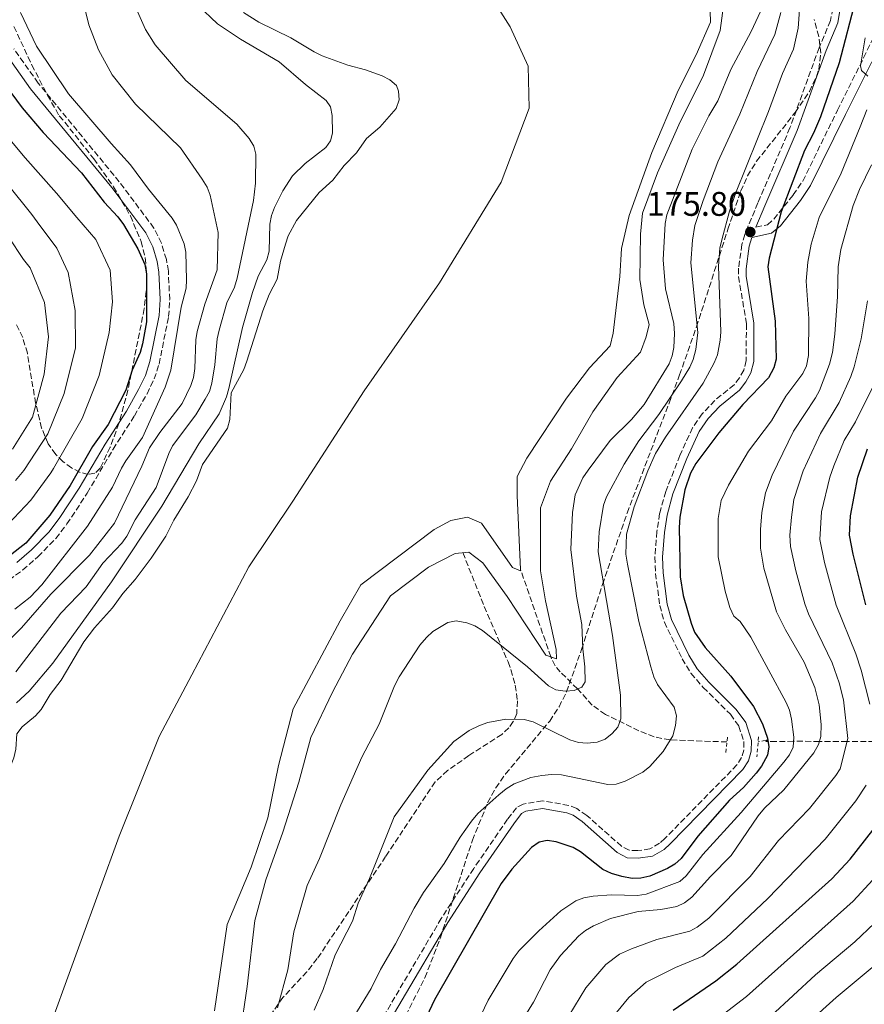
# Model space of a CAD drawing. Units: metres. Extents: x 589686 to 593077, y 4784546 to 4786897.
# Drawn here: x 592058 to 592305, y 4785825 to 4786114 of the extents above; entities that cross this region are included whole.
import ezdxf

# ---------------------------------------------------------------- set-up
doc = ezdxf.new("R2010")
doc.units = ezdxf.units.M
doc.header["$MEASUREMENT"] = 0
doc.linetypes.add('DGN Style 2', pattern=[1.7399219301090239, 1.043953158065414, -0.6959687720436097])
doc.linetypes.add('DGN Style 3', pattern=[2.435890702152634, 1.739921930109024, -0.6959687720436097])
for name, color, linetype, lineweight in [('Barranco lineal', 142, 'DGN Style 3', 13), ('Camino', 7, 'DGN Style 3', 0), ('Cota de punto acotado terreno', 7, 'Continuous', 0), ('Curva de nivel directora', 30, 'Continuous', 30), ('Curva de nivel intermedia', 30, 'Continuous', 0), ('Embalse', 142, 'Continuous', 13), ('Límite de Autonomía', 7, 'Continuous', 0), ('Línea de máximo embalsamiento', 142, 'Continuous', 0), ('Margen derecho', 7, 'Continuous', 0), ('Máximo embalsamiento', 142, 'Continuous', 0), ('Pontón-alcantarilla (pasos de agua)', 1, 'DGN Style 2', 0), ('Punto acotado terreno (símbolo)', 7, 'Continuous', 0), ('Senda', 7, 'DGN Style 3', 0), ('Zona arbolada', 92, 'DGN Style 3', 0)]:
    doc.layers.add(name, color=color, linetype=linetype, lineweight=lineweight)
doc.styles.add('Style-Arial', font='arial.ttf')

# ---------------------------------------------------------------- blocks, each defined once
blk = doc.blocks.new('*U7')
at = {"layer": 'Zona arbolada', "color": 92, "linetype": 'DGN Style 3', "lineweight": 0}
blk.add_polyline3d([(592169.9299999997, 4785819.49, 177), (592176.5999999996, 4785832.75, 176.7400000000052), (592181.1500000004, 4785844.470000001, 176.6600000000035), (592190.54, 4785873.08, 176.8800000000047), (592195.0199999996, 4785884.100000001, 176.7400000000052), (592197.4100000003, 4785888.449999999, 176.5500000000029), (592200.29, 4785892.550000001, 176.2400000000052), (592213.2199999997, 4785908.09, 174.4199999999983), (592215.9500000002, 4785912.220000001, 173.9700000000012), (592218.1399999997, 4785916.630000001, 173.570000000007), (592222.5599999996, 4785929.08, 172.7299999999959), (592228.7000000002, 4785948.189999999, 171.8000000000029), (592235.9199999999, 4785969.119999999, 171.4100000000035), (592239.4199999999, 4785978.359999999, 172.6199999999953), (592248.2100000001, 4786001.380000001, 178.0899999999965), (592251.3200000003, 4786009.66, 178.8899999999994), (592256.2699999996, 4786023.77, 178.5299999999988), (592265.4900000002, 4786052.430000001, 176.8500000000058), (592269.2199999997, 4786063.539999999, 176.7400000000052), (592271.2400000002, 4786068.060000001, 176.8399999999965), (592273.9000000004, 4786072.380000001, 176.9499999999971), (592285.2000000002, 4786086.680000001, 177.3699999999953), (592289.3799999999, 4786092.850000001, 177.5800000000017), (592291.4199999999, 4786097.119999999, 177.7299999999959), (592292.1299999999, 4786099.33, 177.8099999999977), (592292.7100000001, 4786104.07, 178), (592292.1699999999, 4786108.99, 178.2299999999959), (592290.7699999996, 4786114, 178.4700000000012)], dxfattribs=at)
blk = doc.blocks.new('5PATER')
at = {"layer": 'Máximo embalsamiento', "linetype": 'Continuous', "lineweight": 0}
h = blk.add_hatch(color=51, dxfattribs=at)
edge = h.paths.add_edge_path()
edge.add_ellipse((0, 0), major_axis=(-0.1095731443231308, -0.1110710700762829), ratio=0.9994222409660317, start_angle=0, end_angle=360)

msp = doc.modelspace()

# ---------------------------------------------------------------- linework, layer by layer
at = {"layer": 'Barranco lineal', "color": 142, "linetype": 'DGN Style 3', "lineweight": 13}
for points in [[(592265.2000000002, 4785901.939999999, 172.8500000000058), (592248.54, 4785902.550000001, 170), (592243.8300000001, 4785903.439999999, 168.679999999993), (592239.4000000004, 4785905.230000001, 167.1199999999953), (592229.54, 4785910.02, 163.3699999999953), (592225.7100000001, 4785912.74, 161.7799999999988), (592221.3700000001, 4785917.5, 160), (592216.3200000003, 4785922.49, 157.0899999999965), (592214.8499999996, 4785924.300000001, 156.1600000000035), (592213.7199999997, 4785926.369999999, 155.4900000000052), (592213.5316000005, 4785926.914799999, 155.3984000000055), (592204.6500000004, 4785952.600000001, 151.0800000000017)], [(592348.6200000001, 4785907.24, 215), (592337.8700000001, 4785904.07, 210), (592335.6600000003, 4785903.42, 208.9499999999971), (592327.2599999999, 4785903.26, 205), (592318.1799999997, 4785902.699999999, 200.9100000000035), (592316.54, 4785902.59, 200), (592308.5, 4785902.039999999, 195), (592300.4500000002, 4785902.08, 190), (592292.3399999999, 4785902.109999999, 185), (592284.7000000002, 4785902.140000001, 180), (592282.3099999996, 4785902.109999999, 177.9700000000012), (592279.6399999997, 4785902.08, 175.7400000000052), (592277.2300000004, 4785902.050000001, 175), (592276.6399999997, 4785902.039999999, 175), (592277.1500000004, 4785902.550000001, 175), (592277.1900000004, 4785902.59, 175), (592277.1399999997, 4785902.58, 175), (592274.3600000005, 4785901.99, 174.4600000000064)]]:
    msp.add_polyline3d(points, dxfattribs=at)
at = {"layer": 'Camino', "color": 7, "linetype": 'DGN Style 3', "lineweight": 0}
for points in [[(592273.7199999976, 4786053.02, 175.8099999999976), (592277.0599999991, 4786053.76, 175.8099999999976), (592278.9200000011, 4786055.350000001, 175.8099999999976), (592284.6599999988, 4786062.49, 176.3800000000047), (592287.4299999982, 4786066.58, 177), (592297.6200000006, 4786087.33, 179.570000000007), (592305.3000000007, 4786102.740000002, 182.7100000000065), (592308.1900000008, 4786108.689999999, 183.6000000000057), (592314.0699999994, 4786122.970000002, 184.8300000000019)], [(592296.2199999992, 4786117.290000002, 175.3600000000007), (592295.5799999976, 4786113.650000001, 175.3600000000007), (592292.2299999994, 4786105.689999999, 175.3600000000007), (592283.690000001, 4786082.180000001, 175.0299999999989), (592274.2800000008, 4786060.130000002, 174.8600000000006), (592270.4400000008, 4786050.910000003, 174.2899999999937), (592269.5699999991, 4786047.939999999, 174.2899999999937), (592268.6000000013, 4786040.980000001, 174.2899999999937), (592268.629999998, 4786038.480000002, 174.2899999999937), (592270.9100000003, 4786024.680000001, 174.2899999999937), (592270.8299999975, 4786013.87, 174.2899999999937), (592270.1399999991, 4786011.070000002, 174.2899999999937), (592268.9099999998, 4786008.840000002, 174.2899999999937), (592267.3000000004, 4786006.790000002, 174.2899999999937), (592261.6299999976, 4786002.150000001, 174.2899999999937), (592257.9799999996, 4785998.26, 174.1499999999943), (592255.1200000008, 4785994.16, 174.070000000007), (592251.4100000005, 4785986.050000002, 174.5899999999966), (592247.2399999974, 4785975.420000001, 175.0599999999978), (592245.4600000004, 4785968.99, 175.2799999999988), (592244.6499999991, 4785963.680000001, 175.3600000000007), (592244.0799999969, 4785956.210000002, 175.1499999999943), (592244.2600000001, 4785951.430000001, 175.1499999999943), (592245.4999999984, 4785941.970000002, 175.1499999999943), (592246.8399999995, 4785937.140000002, 175.1499999999943), (592252.0599999987, 4785926.360000002, 174.8999999999941), (592254.6499999971, 4785922.09, 174.929999999993), (592258.2500000001, 4785917.95, 175.0800000000019), (592266.2199999986, 4785910.060000002, 175.1499999999943), (592268.6900000006, 4785906.610000002, 175.3600000000007), (592270.1399999991, 4785902.040000002, 175.3600000000007), (592270.1200000012, 4785899.550000002, 175.3600000000007), (592269.4999999999, 4785897.340000002, 175.4700000000012), (592268.1400000008, 4785895.210000002, 175.5800000000017), (592246.9899999971, 4785873.600000001, 173.8600000000006), (592245.4600000004, 4785872.189999999, 173.7599999999947), (592242.6199999995, 4785870.57, 173.6000000000058), (592239.0499999999, 4785870.040000001, 173.4100000000035), (592236.550000001, 4785870.15, 173.4299999999929), (592234.2600000021, 4785871.34, 173.320000000007), (592224.100000001, 4785880.380000001, 173.0000000000001), (592221.1399999994, 4785882.439999999, 173.0000000000001), (592218.8099999982, 4785883.330000001, 173.0000000000001), (592211.1000000013, 4785884.660000001, 173.0000000000001), (592205.4299999983, 4785883.720000001, 173.0000000000001), (592203.5100000006, 4785882.640000001, 173.0000000000001), (592200.8700000008, 4785879.260000001, 173.0000000000001), (592190.920000002, 4785864.820000002, 172.9700000000011), (592181.4099999992, 4785850.130000004, 172.4600000000064), (592154.6000000003, 4785804.61, 171.8899999999993)], [(592052.6400000004, 4785947.990000002, 173.1300000000046), (592058.6799999997, 4785952.430000001, 172.8800000000047), (592063.120000001, 4785956.300000001, 172.7700000000042), (592068.3899999994, 4785961.690000001, 172.6399999999994), (592071.6399999993, 4785965.920000002, 172.5099999999948), (592077.5899999995, 4785975.01, 172.320000000007), (592085.1599999999, 4785987.880000002, 172.320000000007), (592091.4099999995, 4785997.609999999, 172.320000000007), (592095.1099999987, 4786004.120000001, 172.0000000000001), (592097.1999999987, 4786008.470000001, 171.9199999999982), (592098.6499999971, 4786012.86, 171.9199999999982), (592101.4499999977, 4786026.780000002, 171.6499999999943), (592101.7600000006, 4786031.77, 171.6499999999943), (592101.3699999995, 4786040.130000002, 171.6499999999943), (592100.7899999983, 4786043.560000001, 171.6499999999943), (592099.3400000001, 4786048.310000001, 171.6499999999943), (592097.1299999993, 4786052.78, 171.6499999999943), (592086.9799999994, 4786066.359999999, 171.6499999999943), (592063.1799999992, 4786095.330000003, 171.3899999999995), (592056.0500000012, 4786105.380000001, 171.3899999999995)]]:
    msp.add_polyline3d(points, dxfattribs=at)
at = {"layer": 'Curva de nivel directora', "color": 30, "linetype": 'Continuous', "lineweight": 30, "flags": 128}
for points, elevation in [([(592302.9400000003, 4786119.65), (592298.0999999989, 4786101.26), (592292.6200000005, 4786085.430000001), (592290.5799999998, 4786080.600000001), (592287.949999999, 4786075.539999999), (592281.1299999994, 4786057.520000001), (592277.609999999, 4786043.890000002), (592277.2000000001, 4786041.430000001), (592279.3500000002, 4786025.439999999), (592279.6099999995, 4786014.320000002), (592278.9900000005, 4786011.730000001), (592277.3699999999, 4786008.77), (592269.8300000007, 4786001.020000001), (592262.859999999, 4785992.689999999), (592256.0399999997, 4785983.670000001), (592254.5599999998, 4785980.800000001), (592252.8900000001, 4785975.970000001), (592251.4100000005, 4785967.880000002), (592251.2099999993, 4785964.930000002), (592251.4599999996, 4785950.4), (592252.3899999994, 4785944.92), (592254.6600000004, 4785936.810000001), (592255.6999999998, 4785934.190000001), (592258.829999999, 4785929.710000002), (592266.3499999982, 4785921.210000001), (592273.0299999992, 4785912.380000002), (592275.5999999996, 4785907.230000002), (592277.0599999991, 4785903.080000003), (592277.4699999982, 4785900.529999999), (592277.1199999995, 4785898.07), (592275.3299999991, 4785894.800000003), (592273.76, 4785892.820000002), (592270.0299999996, 4785888.550000001), (592265.9699999982, 4785884.86), (592256.6599999988, 4785874.29), (592251.8099999983, 4785867.770000001), (592249.9599999998, 4785866.090000002), (592247.7599999983, 4785864.770000001), (592242.5700000003, 4785862.590000001), (592239.9500000007, 4785861.970000002), (592237.3699999991, 4785861.890000002), (592234.3600000006, 4785862.41), (592231.2999999983, 4785863.369999999), (592228.8399999996, 4785864.54), (592222.2300000002, 4785869.730000001), (592220.0599999998, 4785870.980000002), (592215.1099999989, 4785872.590000002), (592212.4699999992, 4785872.980000001), (592210.12, 4785872.54), (592207.9099999993, 4785870.990000002), (592202.1399999983, 4785864.620000001), (592198.9500000008, 4785860.420000001), (592179.4299999988, 4785826.250000002), (592174.7699999984, 4785816.289999999)], 175), ([(592047.0799999991, 4786103.430000001), (592058.5199999989, 4786088.060000001), (592064.6900000002, 4786080.820000002), (592075.8799999994, 4786068.960000001), (592082.5400000003, 4786060.4), (592086.5900000005, 4786056.050000001), (592088.1999999998, 4786053.86), (592092.3799999995, 4786046.710000002), (592094.4299999992, 4786042.029999999), (592094.9299999999, 4786039.32), (592094.9900000002, 4786025.27), (592093.7999999989, 4786018.79), (592093.0599999991, 4786016.199999999), (592090.7900000004, 4786011.080000001), (592088.9199999995, 4786005.210000001), (592083.7199999982, 4785995.080000003), (592079.1099999994, 4785988.619999999), (592072.5899999993, 4785977.170000001), (592066.6300000004, 4785968.529999999), (592059.5200000001, 4785960.300000002), (592050.5599999994, 4785953.320000002)], 175), ([(592305.9299999988, 4785942.210000001), (592302.1799999982, 4785957.09), (592301.1900000002, 4785962.640000002), (592301.4699999996, 4785968.320000002), (592303.5999999997, 4785979.699999999), (592306.3899999993, 4785987.960000004)], 200), ([(592249.3899999999, 4785823.260000001), (592261.9699999995, 4785831.79), (592268.1399999986, 4785836.680000001), (592295.9599999998, 4785861.750000001), (592301.3600000001, 4785867.510000001), (592310.3900000001, 4785879.140000001)], 200)]:
    msp.add_lwpolyline(points, dxfattribs=dict(at, elevation=elevation))
at = {"layer": 'Curva de nivel intermedia', "color": 30, "linetype": 'Continuous', "lineweight": 0, "flags": 128}
for points, elevation in [([(592076.1500000021, 4786120.109999998), (592078.060000001, 4786112.449999998), (592080.8500000006, 4786105.05), (592084.8700000016, 4786097.720000001), (592091.7000000001, 4786089.149999999), (592104.91, 4786076.310000001), (592111.2900000014, 4786067.07), (592112.750000001, 4786064.73), (592113.6699999997, 4786062.4), (592115.9299999995, 4786051.470000001), (592115.7199999995, 4786040.480000001)], 165), ([(592092.3000000013, 4786116.349999999), (592094.6500000005, 4786111.039999999), (592097.5200000005, 4786106.53), (592106.5300000005, 4786096.069999999), (592121.4500000003, 4786083.219999999), (592125.04, 4786079.02), (592126.4000000014, 4786076.82), (592127.0700000018, 4786074.41), (592126.930000001, 4786065.91), (592126.3400000009, 4786060.859999998), (592121.5599999998, 4786038.02), (592120.780000002, 4786035.390000001), (592118.5500000013, 4786030.779999999), (592116.2699999993, 4786022.829999999), (592115.6700000003, 4786020.209999999), (592114.9999999997, 4786012.59), (592114.0800000011, 4786007.199999998), (592113.3900000004, 4786004.8), (592112.2000000011, 4786002.55), (592109.4299999997, 4785997.909999999), (592102.6300000001, 4785988.81), (592101.5199999993, 4785986.560000001), (592097.7700000008, 4785976.59), (592091.6100000007, 4785967.140000001), (592089.1600000008, 4785962.339999998), (592087.7700000006, 4785960.269999999), (592082.1700000016, 4785954.41), (592077.300000001, 4785947.49), (592069.8700000013, 4785939.699999998), (592056.6400000014, 4785922.519999999)], 160.0000000000002), ([(592058.0400000005, 4786116.019999999), (592062.740000001, 4786106.140000001), (592072.0999999997, 4786092.199999998), (592084.5800000011, 4786077.54), (592090.2600000006, 4786071.33), (592095.5500000013, 4786064.16), (592102.4800000003, 4786055.710000001)], 170.0000000000002), ([(592275.7400000005, 4786117.810000001), (592272.3499999996, 4786110.48), (592266.3000000012, 4786099.349999999), (592262.4800000014, 4786090.099999999), (592259.930000001, 4786085.710000002), (592255.0100000014, 4786075.970000001), (592247.5599999992, 4786056.619999998), (592247.11, 4786054.109999998), (592246.4999999999, 4786043.449999998), (592247.2000000017, 4786034.899999999), (592249.6500000014, 4786024.800000001), (592249.8500000003, 4786021.850000001), (592249.6100000012, 4786017.749999999), (592249.1300000006, 4786015.220000001), (592248.2499999999, 4786012.88), (592240.9499999998, 4786000.989999999), (592237.1700000003, 4785996.609999998), (592230.9699999997, 4785990.449999998), (592224.5400000013, 4785981.749999999), (592222.9000000008, 4785979.42), (592220.6600000011, 4785974.429999999), (592219.9300000002, 4785969.25), (592219.4000000005, 4785958.409999999), (592221.0900000002, 4785944.77), (592222.6400000014, 4785936.380000001), (592222.9500000001, 4785929.28), (592223.5600000002, 4785924.039999999), (592223.6000000003, 4785919.550000001), (592222.6500000004, 4785918.039999999), (592220.3500000006, 4785917.069999999), (592217.7500000009, 4785916.819999998), (592215.0300000008, 4785917.230000001), (592212.8200000002, 4785918.380000001), (592206.6700000011, 4785923.989999999), (592193.5199999993, 4785934.62), (592191.2700000008, 4785936.029999998), (592188.9500000007, 4785936.949999999), (592185.79, 4785937.480000001), (592183.3200000002, 4785937.029999999), (592178.9600000016, 4785934.350000001), (592177.0500000005, 4785932.619999999), (592175.1600000019, 4785930.34), (592169.1, 4785921.05), (592167.740000001, 4785918.449999998), (592163.2100000002, 4785907.160000001), (592158.1400000008, 4785897.489999999), (592151.9200000004, 4785883.52), (592145.6700000007, 4785867.779999999), (592142.0699999998, 4785859.769999998), (592138.2000000008, 4785846.23), (592136.3800000013, 4785835.109999999), (592133.4199999997, 4785823.88)], 160.0000000000002), ([(592281.0100000009, 4786116.069999999), (592279.2300000017, 4786109.619999999), (592274.0199999993, 4786098.67), (592268.9900000002, 4786086.199999998), (592262.5000000015, 4786072.159999999), (592258.1800000009, 4786060.900000001), (592255.8200000006, 4786053.539999999), (592255.1000000008, 4786049.230000001), (592254.6000000001, 4786042.519999999), (592256.6200000007, 4786022.109999999), (592256.110000001, 4786017.13), (592255.3300000011, 4786014.239999999), (592254.2900000017, 4786011.91), (592251.9100000013, 4786007.949999999), (592245.2400000015, 4785998.01), (592239.4000000008, 4785990.300000001), (592235.0500000012, 4785983.499999999), (592229.8299999998, 4785973.850000001), (592229.0400000007, 4785971.470000002), (592227.74, 4785963.57), (592227.4699999995, 4785957.73), (592231.5900000011, 4785933.17), (592233.9699999995, 4785915.659999999), (592234.07, 4785908.739999998), (592233.2200000006, 4785906.24), (592231.5800000001, 4785904.42), (592229.47, 4785902.789999999), (592227.1299999997, 4785901.92), (592224.1799999992, 4785901.579999999), (592221.6900000015, 4785901.779999998), (592219.100000001, 4785902.529999999), (592208.380000001, 4785907.869999999), (592205.700000001, 4785908.529999998), (592200.3400000011, 4785908.59), (592195.0900000005, 4785907.619999999), (592192.6000000006, 4785906.759999998), (592189.6300000001, 4785905.27), (592185.0800000015, 4785902.09), (592177.4800000018, 4785893.67), (592167.570000001, 4785879.980000001), (592160.3800000005, 4785861.909999999), (592157.05, 4785854.599999998), (592155.3899999993, 4785849.390000001), (592150.3300000011, 4785839.470000001), (592146.7400000015, 4785829.279999998), (592144.170000001, 4785823.25)], 165), ([(592153.6400000014, 4785817.779999998), (592160.8400000009, 4785829.56), (592163.5900000002, 4785835.13), (592168.0300000015, 4785842.699999998), (592173.4600000008, 4785853.179999999), (592176.180000001, 4785857.779999998), (592182.3099999998, 4785866.239999999), (592186.9400000012, 4785874), (592190.2800000005, 4785878.74), (592192.1800000004, 4785880.939999999), (592198.2500000012, 4785886.420000001), (592200.4200000016, 4785888.220000001), (592202.7900000009, 4785889.65), (592207.7000000015, 4785891.480000001), (592210.9200000003, 4785892.119999998), (592213.7200000009, 4785892.38), (592216.6700000013, 4785892.25), (592230.2200000009, 4785889.449999999), (592232.7199999999, 4785889.579999999), (592235.3399999995, 4785890.390000001), (592240.570000002, 4785893.119999999), (592242.5900000005, 4785894.710000001), (592246.4599999995, 4785899.149999999), (592249.2900000016, 4785903.779999999), (592250.1100000018, 4785906.749999999), (592250.36, 4785909.609999998), (592249.6800000004, 4785912.149999999), (592244.8600000015, 4785918.789999999), (592243.7400000016, 4785921.019999999), (592242.91, 4785924.01), (592239.3800000007, 4785937.250000001), (592236.0200000012, 4785954.090000001), (592235.5400000007, 4785957.05), (592235.7799999998, 4785962.96), (592237.9700000003, 4785970.990000002), (592242.0000000005, 4785981.55), (592244.2800000003, 4785986.640000001), (592247.1400000014, 4785991.369999999), (592258.2700000004, 4786007.220000001), (592261.5000000001, 4786013.180000001), (592262.4299999999, 4786015.529999999), (592263.2500000002, 4786019.859999998), (592263.3900000011, 4786022.359999999), (592262.7000000004, 4786041.600000001), (592263.1500000019, 4786046.859999999), (592263.6799999994, 4786049.31), (592265.9400000013, 4786057.73), (592267.7300000017, 4786062.92), (592277.360000001, 4786086.949999999), (592281.5200000006, 4786098.11), (592284.7200000014, 4786105.27), (592286.0900000016, 4786111.430000001), (592286.4400000002, 4786116.82)], 170.0000000000002), ([(592305.7000000008, 4786108.56), (592304.4000000021, 4786100.42), (592304.6400000014, 4786099.009999999), (592306.5099999999, 4786097.359999999)], 180.0000000000002), ([(592306.2000000015, 4786087.48), (592304.3200000017, 4786082.52), (592298.7000000002, 4786068.850000001), (592292.2400000006, 4786055.91), (592289.9400000006, 4786048.04), (592288.9700000006, 4786042.800000001), (592288.4200000007, 4786037.230000001), (592289.2300000021, 4786026.210000001), (592289.1600000004, 4786015.319999998), (592288.5599999991, 4786012.34), (592287.4700000007, 4786010.09), (592282.4600000016, 4786003.439999999), (592278.2500000005, 4785996.15), (592271.5600000006, 4785987.27), (592265.6500000008, 4785977.34), (592263.5499999997, 4785972.789999999), (592262.64, 4785967.52), (592262.64, 4785956.25), (592264.7000000009, 4785946.23), (592266.0300000008, 4785941.42), (592267.1799999997, 4785938.890000002), (592269.0999999997, 4785937.269999999), (592272.2400000001, 4785932.74), (592282.5700000012, 4785913.569999999), (592283.5400000013, 4785911.269999999), (592284.1500000014, 4785908.67), (592284.7800000017, 4785903.390000001), (592284.5800000007, 4785900.439999999), (592283.5400000013, 4785898.159999999), (592281.8800000005, 4785895.980000001), (592269.3300000001, 4785881.26), (592258.1600000008, 4785868.87), (592253.2600000012, 4785862.640000001), (592251.4100000005, 4785860.959999999), (592241.4700000007, 4785857.289999999), (592239.0000000007, 4785856.9), (592231.3000000005, 4785857.05), (592225.9500000017, 4785856.720000001), (592223.2200000003, 4785856.189999999), (592220.8900000014, 4785855.28), (592216.4900000002, 4785852.37), (592210.0000000015, 4785846.470000001), (592204.2500000005, 4785840.749999999), (592202.5200000004, 4785838.38), (592195.1900000012, 4785826.140000001)], 180.0000000000002), ([(592052.9100000008, 4786081.119999998), (592059.3600000015, 4786073.349999999), (592068.5900000005, 4786063.009999999), (592074.5600000008, 4786055.91), (592080.0999999995, 4786049.41), (592084.2999999993, 4786040.429999999), (592084.9499999998, 4786031.15), (592083.9599999996, 4786022.109999999), (592081.1000000008, 4786009.500000001), (592076.0500000016, 4785996.87), (592067.6600000008, 4785982.17), (592066.9200000009, 4785980.890000001), (592061.0300000012, 4785972.949999998), (592054.4300000007, 4785965.83)], 180.0000000000002), ([(592046.9299999995, 4786074.529999998), (592061.2999999993, 4786056.779999999), (592062.8700000007, 4786054.600000001), (592068.6500000008, 4786046.819999999), (592072.0100000004, 4786039.749999999), (592074.0500000011, 4786028.560000001), (592074.1699999997, 4786017.63), (592070.7699999998, 4786004.189999999), (592065.9800000021, 4785992.380000002), (592058.9900000005, 4785981.639999999), (592056.5800000009, 4785978.689999999)], 185.0000000000002), ([(592203.8400000014, 4785818.109999998), (592208.5100000006, 4785825.59), (592213.35, 4785835.099999999), (592216.3499999995, 4785839.279999998), (592221.7300000017, 4785845.060000001), (592223.7000000009, 4785846.649999999), (592226.0800000014, 4785848.009999999), (592231.0800000015, 4785850.17), (592239.1399999993, 4785852.210000001), (592245.8200000003, 4785852.740000002), (592250.5200000008, 4785853.670000001), (592252.7900000018, 4785854.71), (592254.950000001, 4785856.42), (592260.3300000011, 4785862.49), (592266.4800000001, 4785868.65), (592274.3700000002, 4785880.27), (592276.2300000022, 4785882.509999999), (592281.9000000006, 4785887.92), (592290.6800000004, 4785898.77), (592292.0900000008, 4785901.180000001), (592292.7400000012, 4785903.59), (592292.8600000018, 4785907.09), (592292.2899999997, 4785912.810000001), (592291.0100000012, 4785917.880000001), (592287.8200000017, 4785925.359999999), (592282.3800000012, 4785934.83), (592279.7700000005, 4785940.149999999), (592276.0100000009, 4785952.990000002), (592275.0000000006, 4785958.850000001), (592275.0300000019, 4785964.34), (592275.4800000011, 4785969.319999998), (592276.5300000017, 4785975.060000001), (592278.5099999999, 4785980.210000001), (592284.7200000014, 4785993.199999999), (592291.1400000008, 4786002.9), (592292.3000000009, 4786005.12), (592295.3200000006, 4786012.779999999), (592296.1600000011, 4786016.199999999), (592296.8400000005, 4786021.59), (592297.6299999995, 4786032.640000001), (592297.8300000008, 4786041.41), (592298.6100000008, 4786046.439999999), (592302.2100000016, 4786059.350000001), (592304.0500000012, 4786064.07), (592307.640000001, 4786071.300000001)], 185.0000000000002), ([(592102.4800000003, 4786055.710000001), (592103.7800000012, 4786053.569999999), (592106.0000000009, 4786048.179999998), (592106.5300000005, 4786045.739999999), (592106.7100000016, 4786037.599999999), (592106.5500000007, 4786035.100000001), (592105.1, 4786029.539999999), (592102.0600000002, 4786011.09), (592100.4400000018, 4786006.060000001), (592093.8300000002, 4785991.26), (592088.9300000007, 4785984.449999999), (592087.6200000008, 4785982.320000002), (592085.0300000003, 4785976.769999999), (592077.7000000011, 4785965.32), (592064.2800000011, 4785948.009999999), (592060.7899999998, 4785944.390000001), (592056.3600000018, 4785940.91)], 170.0000000000002), ([(592054.4500000008, 4786050.220000002), (592058.9099999999, 4786043.560000001), (592060.8600000013, 4786041.109999998), (592065.0000000009, 4786030.920000001), (592066.2100000001, 4786020.819999999), (592064.9600000007, 4786009.869999999), (592061.5499999997, 4785997.259999999), (592055.6399999999, 4785987.890000001)], 190), ([(592115.7199999995, 4786040.480000001), (592112.0700000015, 4786030.480000001), (592109.8300000018, 4786022.409999999), (592109.4400000008, 4786019.939999999), (592109.11, 4786011.589999998), (592108.7700000001, 4786008.929999999), (592107.9499999998, 4786006.56), (592105.4199999997, 4786001.32), (592098.8799999995, 4785992.8), (592095.8600000021, 4785988.289999999), (592093.5599999997, 4785982.849999999), (592085.5700000012, 4785966.119999998), (592078.2500000009, 4785956.769999999), (592066.9200000009, 4785945.310000001), (592058.2900000009, 4785935.390000001), (592052.1399999997, 4785929.210000001)], 165), ([(592306.3800000002, 4786031.439999999), (592304.5499999997, 4786020.300000001), (592302.5400000003, 4786012.02), (592301.5700000002, 4786009.199999999), (592298.1500000004, 4786001.609999998), (592292.6699999997, 4785992.509999999), (592287.5900000014, 4785981.539999999), (592284.850000001, 4785973.09), (592284.0900000011, 4785967.92), (592283.690000001, 4785962.609999998), (592283.8300000017, 4785959.27), (592285.3700000017, 4785952.189999999), (592288.0899999999, 4785942.449999999), (592289.1500000015, 4785939.56), (592296.0700000017, 4785925.179999999), (592298.1200000013, 4785919.26), (592299.3900000008, 4785914.26), (592300.6700000016, 4785902.920000001), (592298.3600000005, 4785894.020000001), (592297.1600000003, 4785892.119999998), (592289.4000000019, 4785882.429999999), (592280.3400000005, 4785872.989999999), (592271.9900000021, 4785862.460000002), (592259.8500000006, 4785850.269999999), (592256.5, 4785847.630000001), (592254.3300000018, 4785846.38), (592244.6300000012, 4785843.960000001), (592237.1800000013, 4785841.199999998), (592233.6900000023, 4785839.67), (592229.6900000012, 4785836.649999999), (592223.8100000004, 4785829.81), (592217.1500000019, 4785818.819999999)], 190), ([(592330.5200000004, 4786011.67), (592327.4900000016, 4786007.119999998), (592315.54, 4785984.889999999), (592312.6499999999, 4785975.96), (592310.8100000004, 4785965), (592310.8399999995, 4785962.499999999), (592311.6399999997, 4785958.060000001), (592314.9299999998, 4785944.329999999), (592319.4600000005, 4785930.720000001), (592325.4000000017, 4785909.239999999), (592326.9200000016, 4785906.609999998), (592327.3000000016, 4785904.140000001), (592327.1500000019, 4785900.849999999), (592325.0300000006, 4785893.630000001), (592323.4400000015, 4785885.210000001), (592322.5200000005, 4785882.08), (592321.47, 4785879.810000001), (592316.5599999994, 4785871.890000001), (592308.0000000009, 4785861.489999999), (592302.2100000016, 4785855.26), (592270.8900000001, 4785827.249999999), (592254.5500000009, 4785814.640000001)], 205.0000000000002), ([(592308.1900000008, 4786006.519999999), (592302.870000001, 4785995.88), (592299.620000001, 4785990.400000001), (592296.5299999998, 4785982.940000001), (592295.3300000017, 4785979.619999998), (592292.9600000002, 4785969.470000001), (592292.4599999996, 4785961.38), (592293.7699999994, 4785954.640000001), (592297.2000000004, 4785942.09), (592303.0200000008, 4785927.839999998), (592304.5800000011, 4785923.050000001), (592307.070000001, 4785913.050000001)], 195.0000000000002), ([(592306.0400000005, 4785889.259999999), (592302.9900000017, 4785884.65), (592294.0100000009, 4785873.460000001), (592277.2100000011, 4785855.970000001), (592264.9199999999, 4785844.31), (592258.1500000019, 4785839.090000001), (592250.1100000018, 4785835.720000001), (592241.4999999997, 4785831.439999999), (592236.4200000013, 4785826.929999999), (592232.8200000006, 4785822.499999999)], 195.0000000000002), ([(592308.4600000012, 4785848.769999999), (592302.6699999999, 4785843.310000001), (592291.2100000001, 4785833.59), (592271.4800000002, 4785815.440000001)], 210), ([(592308.420000001, 4785836.259999999), (592297.2100000016, 4785826.980000001), (592289.27, 4785819.84)], 215), ([(592195.1900000012, 4785826.140000001), (592192.9699999995, 4785821.649999999)], 180.0000000000002)]:
    msp.add_lwpolyline(points, dxfattribs=dict(at, elevation=elevation))
at = {"layer": 'Embalse', "color": 142, "linetype": 'Continuous', "lineweight": 13, "flags": 128}
for points, elevation in [([(592260.1699999999, 4786119.51), (592260.3300000001, 4786113.180000001), (592256.2000000002, 4786103.630000001), (592250.8600000005, 4786093.100000001), (592243.1299999999, 4786074.980000001), (592236.5599999996, 4786056.430000001), (592234.2800000003, 4786046.810000001), (592233.7599999999, 4786038.529999999), (592231.8200000003, 4786021.880000001), (592230.9800000004, 4786018.180000001), (592224.8899999997, 4786011.77), (592218.1200000001, 4786002.810000001), (592206.5199999996, 4785985.27), (592203.6699999999, 4785979.869999999), (592203.6399999997, 4785974.32), (592204.6500000004, 4785952.600000001), (592204.6699999999, 4785952.16), (592202.29, 4785953.100000001), (592193.2599999999, 4785966.119999999), (592189.0999999996, 4785967.92), (592184.1900000004, 4785966.9), (592179.29, 4785964.289999999), (592157.8099999996, 4785948.050000001), (592151.7699999996, 4785937.51), (592137.9600000001, 4785911.67), (592133.6500000004, 4785895.08), (592130.5599999996, 4785879.640000001), (592125.6100000005, 4785865.16), (592118.6600000003, 4785848.359999999), (592114.8899999997, 4785823.07)], 151.5099999999975), ([(592260.1699999999, 4786119.51), (592260.3300000001, 4786113.180000001), (592256.2000000002, 4786103.630000001), (592250.8600000005, 4786093.100000001), (592243.1299999999, 4786074.980000001), (592236.5599999996, 4786056.430000001), (592234.2800000003, 4786046.810000001), (592233.7599999999, 4786038.529999999)], 151.0800000000017), ([(592056.9299999997, 4785904.300000001), (592058.4500000002, 4785906.34), (592062.3799999999, 4785909.600000001), (592064.0999999996, 4785911.460000001), (592066.6799999997, 4785915.9), (592069.9199999999, 4785920.050000001), (592076.5999999996, 4785931.369999999), (592079.6699999999, 4785935.460000001), (592084.9800000004, 4785941.350000001), (592087.9900000002, 4785945.52), (592091.6399999997, 4785949.58), (592096.3600000005, 4785955.890000001), (592100.5899999999, 4785962.369999999), (592102.9699999997, 4785967.050000001), (592107.1399999997, 4785973.91), (592109.6500000004, 4785978.57), (592111.3499999996, 4785983.4), (592118.7199999997, 4785994.039999999), (592119.3700000001, 4785996.59), (592119.7800000003, 4786004.42), (592123.5199999996, 4786011.300000001), (592124.4199999999, 4786013.66), (592129.0700000003, 4786028.449999999), (592130.9199999999, 4786033.230000001), (592133.2599999999, 4786037.74), (592134.2400000002, 4786043.029999999), (592135.7100000001, 4786048.07), (592136.5499999998, 4786050.439999999), (592138.9400000004, 4786055), (592145.5999999996, 4786063.16), (592149.5999999996, 4786066.82), (592152.8899999997, 4786071.140000001), (592156.5700000003, 4786074.869999999), (592159.5300000003, 4786079.09), (592163.4299999997, 4786082.380000001), (592168.2100000001, 4786087.9), (592169.04, 4786090.359999999), (592168.9100000003, 4786092.960000001), (592168.29, 4786094.65), (592166.3499999996, 4786096.25), (592164.0499999998, 4786097.439999999), (592159.1900000004, 4786099.25), (592153.9600000001, 4786100.58), (592146.4699999997, 4786103.350000001), (592144.0999999996, 4786104.470000001), (592137.2999999998, 4786108.619999999), (592127.9100000003, 4786113.16), (592123.4299999997, 4786116.029999999)], 151.5099999999975), ([(592123.4299999997, 4786116.029999999), (592127.9100000003, 4786113.16), (592137.2999999998, 4786108.619999999), (592144.0999999996, 4786104.470000001), (592146.4699999997, 4786103.350000001), (592153.9600000001, 4786100.58), (592159.1900000004, 4786099.25), (592164.0499999998, 4786097.439999999), (592166.3499999996, 4786096.25), (592168.29, 4786094.65), (592168.9100000003, 4786092.960000001), (592169.04, 4786090.359999999), (592168.2100000001, 4786087.9), (592163.4299999997, 4786082.380000001), (592159.5300000003, 4786079.09), (592156.5700000003, 4786074.869999999), (592152.8899999997, 4786071.140000001), (592149.5999999996, 4786066.82), (592145.5999999996, 4786063.16), (592138.9400000004, 4786055), (592136.5499999998, 4786050.439999999), (592135.7100000001, 4786048.07), (592134.2400000002, 4786043.029999999), (592133.2599999999, 4786037.74), (592130.9199999999, 4786033.230000001), (592129.0700000003, 4786028.449999999), (592124.4199999999, 4786013.66), (592123.5199999996, 4786011.300000001), (592119.7800000003, 4786004.42), (592119.3700000001, 4785996.59), (592118.7199999997, 4785994.039999999), (592111.3499999996, 4785983.4), (592109.6500000004, 4785978.57), (592107.1399999997, 4785973.91), (592102.9699999997, 4785967.050000001), (592100.5899999999, 4785962.369999999), (592096.3600000005, 4785955.890000001), (592091.6399999997, 4785949.58), (592087.9900000002, 4785945.52), (592084.9800000004, 4785941.350000001), (592079.6699999999, 4785935.460000001), (592076.5999999996, 4785931.369999999), (592069.9199999999, 4785920.050000001)], 151.5099999999944), ([(592233.7599999999, 4786038.529999999), (592231.8200000003, 4786021.880000001), (592230.9800000004, 4786018.180000001), (592224.8899999997, 4786011.77), (592218.1200000001, 4786002.810000001), (592206.5199999996, 4785985.27), (592203.6699999999, 4785979.869999999), (592203.6399999997, 4785974.32), (592204.6500000004, 4785952.600000001)], 151.0800000000017), ([(592204.6500000004, 4785952.600000001), (592204.6699999999, 4785952.16), (592202.29, 4785953.100000001), (592193.2599999999, 4785966.119999999), (592189.0999999996, 4785967.92), (592184.1900000004, 4785966.9), (592179.29, 4785964.289999999), (592157.8099999996, 4785948.050000001), (592151.7699999996, 4785937.51), (592137.9600000001, 4785911.67), (592133.6500000004, 4785895.08), (592130.5599999996, 4785879.640000001), (592125.6100000005, 4785865.16), (592118.6600000003, 4785848.359999999), (592114.8899999997, 4785823.07)], 151.0800000000016), ([(592069.9199999999, 4785920.050000001), (592066.6799999997, 4785915.9), (592064.0999999996, 4785911.460000001), (592062.3799999999, 4785909.600000001), (592058.4500000002, 4785906.34), (592056.9299999997, 4785904.300000001), (592056.6399999997, 4785899.810000001), (592056.0599999996, 4785897.24), (592055.0599999996, 4785894.850000001), (592053.6299999999, 4785892.689999999), (592047.8200000003, 4785887.199999999), (592046.2000000002, 4785884.970000001), (592045.1200000001, 4785882.689999999), (592042.2800000003, 4785878.279999999), (592038.9000000004, 4785871.25), (592036.2999999998, 4785863.57), (592036.29, 4785855.850000001), (592035.2800000003, 4785854.350000001), (592031.7800000003, 4785850.600000001), (592027.75, 4785847.199999999), (592027.1200000001, 4785845.9)], 151.5099999999948)]:
    msp.add_lwpolyline(points, dxfattribs=dict(at, elevation=elevation))
at = {"layer": 'Límite de Autonomía', "color": 7, "linetype": 'Continuous', "lineweight": 0}
msp.add_polyline3d([(592194.9499999993, 4786122.430000001, 151.51), (592201.6499999985, 4786111.859999999, 151.51), (592206.9400000013, 4786100.279999999, 151.51), (592207.1499999985, 4786087.949999999, 151.51), (592198.9400000013, 4786066.26, 151.51), (592180.9299999997, 4786036.710000001, 151.51), (592158.8299999982, 4786005.029999999, 151.51), (592137.8900000006, 4785972.57, 151.51), (592124.9899999984, 4785953.300000001, 151.51), (592108.2300000004, 4785921.600000001, 151.51), (592098.6400000006, 4785903.59, 151.51), (592086.9699999989, 4785874.279999999, 151.51), (592075.4299999997, 4785842.550000001, 151.51), (592064.0100000016, 4785811.08, 151.51), (592055.620000001, 4785775.02, 151.51)], dxfattribs=at)
at = {"layer": 'Línea de máximo embalsamiento', "color": 142, "linetype": 'Continuous', "lineweight": 0, "flags": 128}
for points, elevation in [([(592122.4299999997, 4785816.25), (592124.4800000004, 4785830.180000001), (592126.7400000002, 4785849.560000001), (592129.9500000002, 4785861.480000001), (592134.9100000003, 4785875.439999999), (592139.5899999999, 4785890.180000001), (592143.1500000004, 4785903.25), (592149.5099999999, 4785916.600000001), (592155.3799999999, 4785927.75), (592166.5499999998, 4785944.859999999), (592177.6299999999, 4785953.25), (592185.5099999999, 4785957.289999999), (592189.4699999997, 4785957.689999999), (592193.6399999997, 4785954.480000001), (592200.7800000003, 4785944.609999999), (592212.0499999998, 4785927.390000001), (592213.5316000005, 4785926.914799999), (592215.2300000004, 4785926.369999999), (592215.1200000001, 4785929.100000001), (592211.9699999997, 4785943.41), (592210.5599999996, 4785952.189999999), (592210.54, 4785970.67), (592213.4400000004, 4785978.449999999), (592219.5899999999, 4785987.930000001), (592225.9000000004, 4785998.82), (592233.0099999999, 4786008.930000001), (592239.8799999999, 4786016.390000001), (592241.5, 4786020.810000001), (592242.4299999997, 4786024.430000001), (592240.79, 4786030.220000001), (592239.6500000004, 4786037.689999999), (592239.8600000005, 4786050.980000001), (592240.4100000003, 4786057.140000001), (592244.8600000005, 4786068.980000001), (592251.1299999999, 4786083.039999999), (592258.3700000001, 4786097.640000001), (592263.25, 4786110.710000001), (592264.7100000001, 4786121.730000001)], 155.3800000000047), ([(592109.9800000004, 4786118.199999999), (592115.7599999999, 4786112.67), (592122.4900000002, 4786108.25), (592133.8700000001, 4786101.600000001), (592141.5700000003, 4786094.880000001), (592147.6699999999, 4786090.189999999), (592148.9100000003, 4786088.34), (592149.4199999999, 4786085.84), (592149.4900000002, 4786080.65), (592148.9699999997, 4786078.359999999), (592147.5099999999, 4786076.369999999), (592141.5099999999, 4786071.710000001), (592137.8099999996, 4786068.050000001), (592134.9299999997, 4786063.720000001), (592132.5300000003, 4786058.82), (592131.6299999999, 4786056.430000001), (592131.1600000003, 4786053.9), (592130.9000000004, 4786046), (592130.2300000004, 4786043.460000001), (592127.75, 4786038.67), (592126, 4786033.880000001), (592123.1299999999, 4786023.619999999), (592119.1200000001, 4786005.720000001), (592118.4100000003, 4786003.24), (592116.2300000004, 4785998.25), (592110.2999999998, 4785989.470000001), (592099.4900000002, 4785971.16), (592084.7199999997, 4785948.960000001), (592067.4800000004, 4785925.100000001), (592060.5099999999, 4785916.859999999), (592056.8200000003, 4785913.430000001)], 155.3800000000048)]:
    msp.add_lwpolyline(points, dxfattribs=dict(at, elevation=elevation))
at = {"layer": 'Margen derecho', "color": 7, "linetype": 'Continuous', "lineweight": 0}
for points in [[(592273.7199999976, 4786053.02, 175.8099999999976), (592276.3299999983, 4786059.260000001, 174.8600000000006), (592285.7499999995, 4786081.370000001, 175.0299999999989), (592294.2899999979, 4786104.880000004, 175.3600000000007), (592297.7199999989, 4786113.020000001, 175.3600000000007), (592298.4499999998, 4786117.2, 175.3600000000007)], [(592053.730000001, 4786103.87, 171.3899999999995), (592060.9799999997, 4786093.66, 171.3899999999995), (592084.8099999991, 4786064.66, 171.6499999999943), (592094.769999999, 4786051.33, 171.6499999999943), (592096.7699999994, 4786047.290000001, 171.6499999999943), (592098.1000000016, 4786042.920000001, 171.6499999999943), (592098.6200000002, 4786039.83, 171.6499999999943), (592099.0000000002, 4786031.790000002, 171.6499999999943), (592098.6999999986, 4786027.140000001, 171.6499999999943), (592095.9699999993, 4786013.570000002, 171.9199999999982), (592094.6399999993, 4786009.51, 171.9199999999982), (592092.659999999, 4786005.400000001, 172.0000000000001), (592089.0499999991, 4785999.040000002, 172.320000000007), (592082.8099999985, 4785989.33, 172.320000000007), (592075.2499999992, 4785976.460000004, 172.320000000007), (592069.3900000007, 4785967.52, 172.5099999999948), (592066.2999999995, 4785963.500000001, 172.6399999999994), (592061.2199999989, 4785958.300000002, 172.7700000000042), (592056.9499999997, 4785954.58, 172.8800000000047)], [(592192.7699999983, 4785863.580000001, 172.9700000000011), (592202.659999999, 4785877.949999999, 173.0000000000001), (592204.979999999, 4785880.92, 173.0000000000001), (592206.1799999994, 4785881.59, 173.0000000000001), (592211.0900000001, 4785882.400000001, 173.0000000000001), (592218.2199999981, 4785881.180000002, 173.0000000000001), (592220.1000000001, 4785880.460000002, 173.0000000000001), (592222.7199999974, 4785878.640000002, 173.0000000000001), (592232.9899999981, 4785869.5, 173.320000000007), (592235.9600000009, 4785867.949999999, 173.4299999999929), (592239.1700000007, 4785867.810000001, 173.4100000000035), (592243.3599999994, 4785868.430000001, 173.6000000000058), (592246.7800000014, 4785870.380000001, 173.7599999999947), (592248.5399999983, 4785872.01, 173.8600000000006), (592269.890000001, 4785893.820000002, 175.5800000000017), (592271.5499999995, 4785896.420000001, 175.4700000000012), (592272.3399999985, 4785899.230000001, 175.3600000000007), (592272.3699999999, 4785902.380000002, 175.3600000000007), (592270.699999998, 4785907.61, 175.3600000000007), (592267.9200000018, 4785911.510000001, 175.1499999999943), (592259.8700000006, 4785919.470000002, 175.0800000000019), (592256.4499999986, 4785923.400000001, 174.929999999993), (592254.0100000022, 4785927.42, 174.8999999999941), (592248.9200000005, 4785937.920000001, 175.1499999999943), (592247.6799999999, 4785942.410000003, 175.1499999999943), (592246.4699999985, 4785951.620000001, 175.1499999999943), (592246.3099999976, 4785956.16, 175.1499999999943), (592246.8599999996, 4785963.430000002, 175.3600000000007), (592247.6399999997, 4785968.520000001, 175.2799999999988), (592249.3500000018, 4785974.720000002, 175.0599999999978), (592253.4600000002, 4785985.180000001, 174.5899999999966), (592257.0499999998, 4785993.060000001, 174.070000000007), (592259.7099999997, 4785996.850000001, 174.1499999999943), (592263.1499999975, 4786000.530000002, 174.2899999999937), (592268.8999999985, 4786005.230000001, 174.2899999999937), (592270.7600000005, 4786007.609999999, 174.2899999999937), (592272.2199999979, 4786010.250000002, 174.2899999999937), (592273.0499999992, 4786013.590000001, 174.2899999999937), (592273.1299999976, 4786024.850000001, 174.2899999999937), (592270.8500000021, 4786038.680000001, 174.2899999999937), (592270.8200000008, 4786040.84, 174.2899999999937), (592271.7500000006, 4786047.480000001, 174.2899999999937), (592272.4799999993, 4786050.010000001, 175.8099999999976), (592278.2899999986, 4786051.28, 175.8099999999976), (592280.8599999989, 4786053.470000001, 175.8099999999976), (592286.8200000002, 4786060.900000001, 176.3800000000047), (592289.7500000005, 4786065.230000001, 177), (592300.019999999, 4786086.140000001, 179.570000000007), (592307.7100000002, 4786101.550000002, 182.7100000000065)], [(592156.5799999984, 4785803.590000002, 171.8899999999993), (592183.3, 4785848.960000001, 172.4600000000064), (592192.7699999983, 4785863.580000001, 172.9700000000011)]]:
    msp.add_polyline3d(points, dxfattribs=at)
at = {"layer": 'Máximo embalsamiento', "color": 142, "linetype": 'Continuous', "lineweight": 0, "elevation": 155.3800000000021, "flags": 128}
for points in [[(592264.7100000001, 4786121.730000001), (592263.25, 4786110.710000001), (592258.3700000001, 4786097.640000001), (592251.1299999999, 4786083.039999999), (592244.8600000005, 4786068.980000001), (592240.4100000003, 4786057.140000001), (592239.8600000005, 4786050.980000001), (592239.6500000004, 4786037.689999999), (592240.79, 4786030.220000001), (592242.4299999997, 4786024.430000001), (592241.5, 4786020.810000001), (592239.8799999999, 4786016.390000001), (592233.0099999999, 4786008.930000001), (592225.9000000004, 4785998.82), (592219.5899999999, 4785987.930000001), (592213.4400000004, 4785978.449999999), (592210.54, 4785970.67), (592210.5599999996, 4785952.189999999), (592211.9699999997, 4785943.41), (592215.1200000001, 4785929.100000001), (592215.2300000004, 4785926.369999999), (592212.0499999998, 4785927.390000001), (592200.7800000003, 4785944.609999999), (592193.6399999997, 4785954.480000001), (592189.4699999997, 4785957.689999999), (592185.5099999999, 4785957.289999999), (592177.6299999999, 4785953.25), (592166.5499999998, 4785944.859999999), (592155.3799999999, 4785927.75), (592149.5099999999, 4785916.600000001), (592143.1500000004, 4785903.25), (592139.5899999999, 4785890.180000001), (592134.9100000003, 4785875.439999999), (592129.9500000002, 4785861.480000001), (592126.7400000002, 4785849.560000001), (592124.4800000004, 4785830.180000001), (592122.4299999997, 4785816.25)], [(592056.8200000003, 4785913.430000001), (592060.5099999999, 4785916.859999999), (592067.4800000004, 4785925.100000001), (592084.7199999997, 4785948.960000001), (592099.4900000002, 4785971.16), (592110.2999999998, 4785989.470000001), (592116.2300000004, 4785998.25), (592118.4100000003, 4786003.24), (592119.1200000001, 4786005.720000001), (592123.1299999999, 4786023.619999999), (592126, 4786033.880000001), (592127.75, 4786038.67), (592130.2300000004, 4786043.460000001), (592130.9000000004, 4786046), (592131.1600000003, 4786053.9), (592131.6299999999, 4786056.430000001), (592132.5300000003, 4786058.82), (592134.9299999997, 4786063.720000001), (592137.8099999996, 4786068.050000001), (592141.5099999999, 4786071.710000001), (592147.5099999999, 4786076.369999999), (592148.9699999997, 4786078.359999999), (592149.4900000002, 4786080.65), (592149.4199999999, 4786085.84), (592148.9100000003, 4786088.34), (592147.6699999999, 4786090.189999999), (592141.5700000003, 4786094.880000001), (592133.8700000001, 4786101.600000001), (592122.4900000002, 4786108.25), (592115.7599999999, 4786112.67), (592109.9800000004, 4786118.199999999)]]:
    msp.add_lwpolyline(points, dxfattribs=at)
at = {"layer": 'Pontón-alcantarilla (pasos de agua)', "color": 1, "linetype": 'DGN Style 2', "lineweight": 0, "elevation": 174.1600000000035, "flags": 128}
msp.add_lwpolyline([(592265.3399999999, 4785903.34), (592264.8600000005, 4785898.5)], dxfattribs=at)
at = {"layer": 'Pontón-alcantarilla (pasos de agua)', "color": 1, "linetype": 'DGN Style 2', "lineweight": 0, "extrusion": (0.007190922327293705, 0.09042202336207605, 0.9958775769778085), "elevation": 437183.5144093356, "flags": 128}
msp.add_lwpolyline([(-211003.4425098899, -4797917.145713022), (-211003.4425098899, -4797911.192512202)], dxfattribs=at)
at = {"layer": 'Senda', "color": 7, "linetype": 'DGN Style 3', "lineweight": 0}
msp.add_polyline3d([(592187.7399999968, 4785957.510000001, 155.3800000000046), (592194.0300000012, 4785941.700000001, 157.6600000000036), (592200.9899999971, 4785925.449999999, 160.2100000000064), (592201.8500000021, 4785923.16, 160.820000000007), (592203.1000000016, 4785918.570000002, 162.8899999999994), (592203.7399999986, 4785913.990000002, 164.7599999999947), (592203.5399999997, 4785910.260000001, 165.3000000000029), (592202.5399999983, 4785907.930000001, 165.4799999999959), (592201.2100000005, 4785906.119999999, 165.5800000000018), (592199.199999999, 4785904.17, 165.6999999999971), (592189.4899999971, 4785897.930000001, 166.1199999999954), (592183.2799999999, 4785893.550000001, 165.8500000000057), (592179.6000000008, 4785890.210000001, 165.6100000000007), (592165.1000000011, 4785868.34, 165.6399999999993), (592145.0599999983, 4785838.359999999, 162.3600000000006), (592141.9499999993, 4785834.500000002, 161.8699999999953), (592134.98, 4785826.970000002, 160.75), (592132.1700000003, 4785822.99, 159.679999999993), (592128.1999999983, 4785816.950000001, 157.4100000000035), (592125.4600000002, 4785813.980000001, 156.449999999997), (592120.5699999997, 4785809.66, 155.3800000000046)], dxfattribs=at)
at = {"layer": 'Zona arbolada', "color": 92, "linetype": 'DGN Style 3', "lineweight": 0}
for points in [[(592169.9299999997, 4785819.49, 177), (592176.5999999996, 4785832.75, 176.7400000000052), (592181.1500000004, 4785844.470000001, 176.6600000000035), (592190.54, 4785873.08, 176.8800000000047), (592195.0199999996, 4785884.100000001, 176.7400000000052), (592197.4100000003, 4785888.449999999, 176.5500000000029), (592200.29, 4785892.550000001, 176.2400000000052), (592213.2199999997, 4785908.09, 174.4199999999983), (592215.9500000002, 4785912.220000001, 173.9700000000012), (592218.1399999997, 4785916.630000001, 173.570000000007), (592222.5599999996, 4785929.08, 172.7299999999959), (592228.7000000002, 4785948.189999999, 171.8000000000029), (592235.9199999999, 4785969.119999999, 171.4100000000035), (592239.4199999999, 4785978.359999999, 172.6199999999953), (592248.2100000001, 4786001.380000001, 178.0899999999965), (592251.3200000003, 4786009.66, 178.8899999999994), (592256.2699999996, 4786023.77, 178.5299999999988), (592265.4900000002, 4786052.430000001, 176.8500000000058), (592269.2199999997, 4786063.539999999, 176.7400000000052), (592271.2400000002, 4786068.060000001, 176.8399999999965), (592273.9000000004, 4786072.380000001, 176.9499999999971), (592285.2000000002, 4786086.680000001, 177.3699999999953), (592289.3799999999, 4786092.850000001, 177.5800000000017), (592291.4199999999, 4786097.119999999, 177.7299999999959), (592292.1299999999, 4786099.33, 177.8099999999977), (592292.7100000001, 4786104.07, 178), (592292.1699999999, 4786108.99, 178.2299999999959), (592290.7699999996, 4786114, 178.4700000000012)], [(592056.0499999998, 4786111.9, 178.0099999999948), (592061.3300000001, 4786100.619999999, 176.8899999999994), (592065.9299999997, 4786091.77, 176.1399999999994), (592069.3600000005, 4786085.720000001, 175.8300000000017), (592071, 4786083.850000001, 175.7899999999936), (592079.5099999999, 4786073.09, 176.9700000000012), (592085.2999999998, 4786064.9, 178.1699999999983), (592090.25, 4786056.32, 179.3500000000058), (592093.3799999999, 4786048.869999999, 180.1199999999953), (592094.5700000003, 4786044.100000001, 180.4799999999959), (592095.0199999996, 4786039.199999999, 180.7899999999936), (592094.8899999997, 4786034.199999999, 181.070000000007), (592094.3099999996, 4786029.15, 181.3300000000017), (592089.5099999999, 4786005.189999999, 182.8899999999994), (592086.8600000005, 4785995.449999999, 184.0599999999977), (592084.3200000003, 4785988.480000001, 185.2100000000064), (592081.3300000001, 4785982.25, 186.570000000007), (592079.8499999996, 4785980.810000001, 187.2599999999948), (592077.8300000001, 4785980.480000001, 188.25), (592075.4600000001, 4785981.060000001, 189.429999999993), (592072.9600000001, 4785982.369999999, 190.679999999993), (592070.5099999999, 4785984.199999999, 191.9100000000035), (592068.3300000001, 4785986.350000001, 193), (592066.1200000001, 4785989.470000001, 194.0899999999965), (592064.2000000002, 4785994.060000001, 195.1600000000035), (592062.4500000002, 4786001.33, 196.6699999999983), (592060.0199999996, 4786016.029999999, 199.5800000000017), (592058.6399999997, 4786020.630000001, 200.5899999999965), (592056.7100000001, 4786024.680000001, 201.6000000000058)], [(592056.0499999998, 4786111.9, 178.0099999999948), (592061.3300000001, 4786100.619999999, 176.8899999999994), (592065.9299999997, 4786091.77, 176.1399999999994), (592069.3600000005, 4786085.720000001, 175.8300000000017), (592071, 4786083.850000001, 175.7899999999936), (592079.5099999999, 4786073.09, 176.9700000000012), (592085.2999999998, 4786064.9, 178.1699999999983), (592090.25, 4786056.32, 179.3500000000058), (592093.3799999999, 4786048.869999999, 180.1199999999953), (592094.5700000003, 4786044.100000001, 180.4799999999959), (592095.0199999996, 4786039.199999999, 180.7899999999936), (592094.8899999997, 4786034.199999999, 181.070000000007), (592094.3099999996, 4786029.15, 181.3300000000017), (592089.5099999999, 4786005.189999999, 182.8899999999994), (592086.8600000005, 4785995.449999999, 184.0599999999977), (592084.3200000003, 4785988.480000001, 185.2100000000064), (592081.3300000001, 4785982.25, 186.570000000007), (592079.8499999996, 4785980.810000001, 187.2599999999948), (592077.8300000001, 4785980.480000001, 188.25), (592075.4600000001, 4785981.060000001, 189.429999999993), (592072.9600000001, 4785982.369999999, 190.679999999993), (592070.5099999999, 4785984.199999999, 191.9100000000035), (592068.3300000001, 4785986.350000001, 193), (592066.1200000001, 4785989.470000001, 194.0899999999965), (592064.2000000002, 4785994.060000001, 195.1600000000035), (592062.4500000002, 4786001.33, 196.6699999999983), (592060.0199999996, 4786016.029999999, 199.5800000000017), (592058.6399999997, 4786020.630000001, 200.5899999999965), (592056.7100000001, 4786024.680000001, 201.6000000000058)]]:
    msp.add_polyline3d(points, dxfattribs=at)

# ---------------------------------------------------------------- block references
at = {"layer": 'Punto acotado terreno (símbolo)', "color": 7, "linetype": 'Continuous', "lineweight": 0, "xscale": 10, "yscale": 10, "zscale": 10}
msp.add_blockref('5PATER', (592272.0500000002, 4786051.609999999, 175.8000000000034), dxfattribs=at)
at = {"layer": 'Zona arbolada', "color": 92, "linetype": 'DGN Style 3', "lineweight": 0}
msp.add_blockref('*U7', (0, 0), dxfattribs=at)

# ---------------------------------------------------------------- texts
at = {"layer": 'Cota de punto acotado terreno', "color": 7, "linetype": 'Continuous', "lineweight": 0, "style": 'Style-Arial'}
msp.add_text('175.80', height=7.000000000000002, dxfattribs=at).set_placement((592241.6499999977, 4786056.359999998, 175.8000000000029))

doc.saveas('drawing.dxf')
